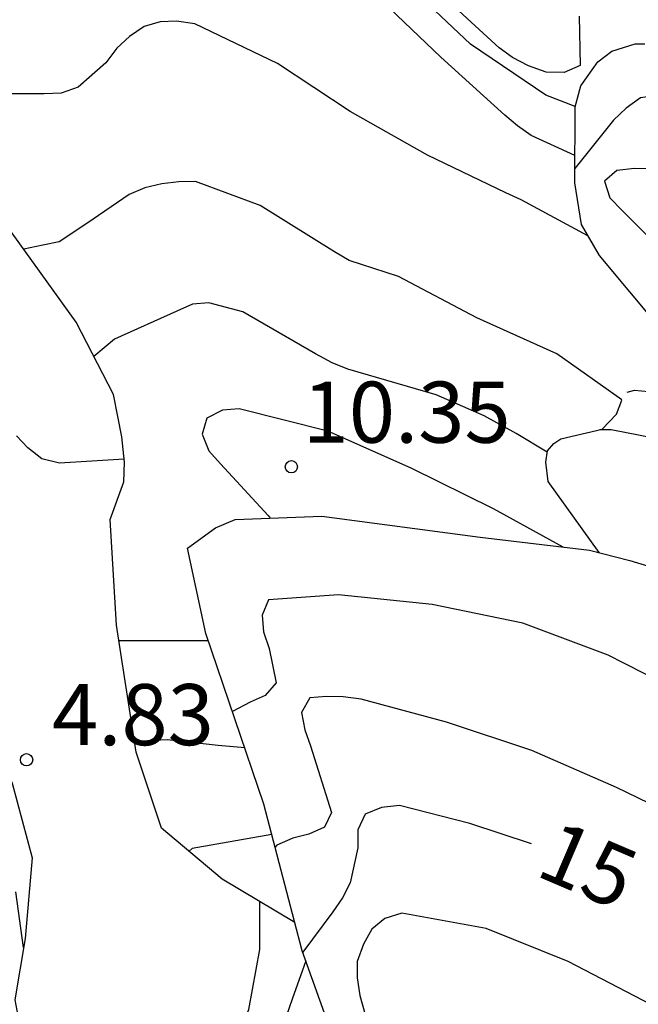
# Model space of a CAD drawing. Units: metres. Extents: x 583794 to 584145, y 4798540 to 4798790.
# Drawn here: x 583872 to 583879, y 4798637 to 4798649 of the extents above; entities that cross this region are included whole.
import ezdxf

# ---------------------------------------------------------------- set-up
doc = ezdxf.new("R2010")
doc.units = ezdxf.units.M
for name, color, linetype in [('020104', 34, 'Continuous'), ('020109', 7, 'CABEZA_TALUD'), ('020204', 9, 'Continuous'), ('020307', 24, 'Continuous'), ('020308', 9, 'Continuous')]:
    doc.layers.add(name, color=color, linetype=linetype)
doc.layers.add('020105', color=24, linetype='Continuous', lineweight=30)
doc.styles.add('ARIAL', font='ARIAL.TTF', dxfattribs={"height": 1})
doc.styles.add('ARIALI', font='ARIALI.TTF', dxfattribs={"height": 1})
doc.linetypes.add('CABEZA_TALUD', pattern='A,0.1,[204,DONOSTI.shx,S=0.15,R=0,X=0,Y=0],0,0.2', length=0.3)

# ---------------------------------------------------------------- blocks, each defined once
blk = doc.blocks.new('COTAPU')
blk.add_circle((0, 0), 0.075)

msp = doc.modelspace()

# ---------------------------------------------------------------- linework, layer by layer
at = {"layer": '020104', "flags": 128}
for points, elevation in [([(583878.42, 4798647.242), (583877.882, 4798647.487), (583877.713, 4798647.605), (583877.561, 4798647.737), (583876.775, 4798648.449), (583876.322, 4798648.88), (583875.585, 4798649.589), (583875.047, 4798649.934), (583874.63, 4798650.066), (583874.425, 4798650.077), (583873.981, 4798650.05), (583872.919, 4798649.793), (583871.804, 4798649.732), (583871.375, 4798649.751), (583870.302, 4798649.876), (583869.351, 4798649.789)], 6), ([(583878.473, 4798648.954), (583878.484, 4798648.346), (583878.288, 4798648.26), (583878.067, 4798648.267), (583877.85, 4798648.342), (583877.653, 4798648.446), (583877.489, 4798648.563), (583876.698, 4798649.293)], 4), ([(583878.58, 4798646.256), (583877.758, 4798646.697), (583877.57, 4798646.785), (583876.609, 4798647.248), (583875.661, 4798647.782), (583874.767, 4798648.372), (583873.75, 4798648.857), (583873.525, 4798648.89), (583873.325, 4798648.884), (583873.128, 4798648.826), (583872.95, 4798648.704), (583872.795, 4798648.561), (583872.658, 4798648.381), (583872.32, 4798648.083), (583872.11, 4798648.009), (583871.899, 4798648), (583870.811, 4798648), (583870.605, 4798647.975), (583870.461, 4798647.919)], 7), ([(583882.994, 4798646.466), (583882.531, 4798646.691), (583882.171, 4798646.893), (583881.241, 4798647.438), (583881.027, 4798647.5), (583880.241, 4798647.722), (583879.431, 4798647.977), (583879.225, 4798647.95), (583879.051, 4798647.824), (583878.892, 4798647.675), (583878.42, 4798647.084)], 8), ([(583883.47, 4798645.196), (583883.31, 4798645.247), (583883.128, 4798645.353), (583882.142, 4798645.852), (583881.134, 4798646.365), (583880.157, 4798646.806), (583879.35, 4798647.078), (583879.15, 4798647.083), (583878.936, 4798647.057), (583878.782, 4798646.927), (583878.847, 4798646.724), (583879, 4798646.565), (583879.766, 4798645.802), (583879.784, 4798645.59), (583879.68, 4798645.395), (583879.528, 4798645.058)], 9), ([(583878.998, 4798644.243), (583878.196, 4798644.808), (583877.215, 4798645.247), (583876.255, 4798645.754), (583875.647, 4798645.952), (583875.469, 4798646.06), (583874.555, 4798646.626), (583873.759, 4798646.924), (583873.557, 4798646.92), (583873.346, 4798646.895), (583873.137, 4798646.845), (583872.945, 4798646.762), (583872.425, 4798646.406), (583872.085, 4798646.181), (583871.884, 4798646.139), (583871.65, 4798646.091)], 8), ([(583878.081, 4798643.598), (583877.697, 4798643.827), (583877.307, 4798644.046), (583876.715, 4798644.304), (583875.631, 4798644.617), (583875.437, 4798644.695), (583875.235, 4798644.806), (583874.341, 4798645.322), (583873.925, 4798645.431), (583873.721, 4798645.415), (583873.53, 4798645.332), (583872.765, 4798644.985), (583872.512, 4798644.774)], 9), ([(583872.883, 4798643.513), (583872.088, 4798643.464), (583871.872, 4798643.517), (583871.702, 4798643.652), (583871.561, 4798643.798)], 4), ([(583882.015, 4798639.073), (583881.205, 4798639.625), (583880.343, 4798640.24), (583879.578, 4798640.726), (583879.019, 4798641.009), (583878.828, 4798641.105), (583877.781, 4798641.5), (583876.668, 4798641.73), (583875.516, 4798641.848), (583874.656, 4798641.785), (583874.58, 4798641.597), (583874.596, 4798641.394), (583874.666, 4798641.186), (583874.751, 4798640.767), (583874.615, 4798640.609), (583874.431, 4798640.528), (583874.213, 4798640.413)], 13), ([(583881.723, 4798638.075), (583881.372, 4798638.204), (583881.003, 4798638.417), (583879.987, 4798638.968), (583878.931, 4798639.483), (583877.89, 4798639.934), (583876.843, 4798640.285), (583875.796, 4798640.566), (583875.575, 4798640.593), (583875.37, 4798640.6), (583875.162, 4798640.584), (583875.061, 4798640.402), (583875.102, 4798640.19), (583875.172, 4798639.994), (583875.432, 4798639.176), (583875.343, 4798638.996), (583875.153, 4798638.909), (583874.955, 4798638.858), (583874.758, 4798638.772), (583874.737, 4798638.748)], 14), ([(583874.364, 4798639.967), (583874.038, 4798639.998), (583873.41, 4798640.065), (583873.011, 4798640.048)], 11), ([(583874.697, 4798638.903), (583873.719, 4798638.734), (583873.68, 4798638.698)], 12), ([(583871.649, 4798637.515), (583871.551, 4798638.198)], 8), ([(583881.368, 4798635.986), (583880.437, 4798636.303), (583880.249, 4798636.398), (583879.259, 4798636.866), (583878.337, 4798637.345), (583877.329, 4798637.749), (583876.293, 4798637.939), (583876.084, 4798637.871), (583875.925, 4798637.74), (583875.822, 4798637.558), (583875.744, 4798637.344), (583875.744, 4798637.142), (583875.78, 4798636.927), (583876.069, 4798635.892), (583876.028, 4798635.672), (583875.948, 4798635.478), (583875.867, 4798635.307)], 16), ([(583875.114, 4798637.352), (583874.945, 4798636.882), (583874.879, 4798636.681)], 9)]:
    msp.add_lwpolyline(points, dxfattribs=dict(at, elevation=elevation))
at = {"layer": '020105', "flags": 128}
for points, elevation in [([(583878.424, 4798647.842), (583878.063, 4798647.984), (583877.139, 4798648.61), (583876.339, 4798649.368), (583876.028, 4798649.647), (583875.881, 4798649.819), (583875.296, 4798650.747), (583875.161, 4798650.905), (583874.975, 4798651), (583874.75, 4798651.034), (583874.528, 4798651.038), (583873.451, 4798651.038), (583873.038, 4798651.067)], 5), ([(583884.217, 4798643.6), (583883.588, 4798643.852), (583883.401, 4798643.971), (583882.448, 4798644.526), (583882.046, 4798644.715), (583881.758, 4798644.689), (583881.642, 4798644.532), (583881.738, 4798644.345), (583881.849, 4798644.177), (583881.985, 4798644.021), (583882.14, 4798643.872), (583882.691, 4798643.202), (583882.974, 4798642.651), (583882.961, 4798642.572), (583882.869, 4798642.48), (583882.738, 4798642.506), (583881.767, 4798642.904), (583880.762, 4798643.355), (583879.912, 4798643.668), (583878.867, 4798643.874), (583878.724, 4798643.875)], 10), ([(583878.277, 4798642.434), (583877.42, 4798642.902), (583876.41, 4798643.402), (583875.385, 4798643.858), (583874.296, 4798644.129), (583874.091, 4798644.114), (583873.898, 4798644.018), (583873.841, 4798643.82), (583873.924, 4798643.617), (583874.065, 4798643.456), (583874.654, 4798642.821), (583874.677, 4798642.788)], 10), ([(583873.918, 4798641.281), (583872.949, 4798641.281), (583872.821, 4798641.281)], 10), ([(583877.888, 4798638.789), (583877.131, 4798639.041), (583876.264, 4798639.261), (583876.043, 4798639.235), (583875.843, 4798639.154), (583875.753, 4798638.96), (583875.753, 4798638.74), (583875.659, 4798638.312), (583875.567, 4798638.126), (583875.446, 4798637.956), (583875.076, 4798637.459)], 15)]:
    msp.add_lwpolyline(points, dxfattribs=dict(at, elevation=elevation))
at = {"layer": '020109'}
for points in [[(583874.98, 4798637.825, 12.627), (583874.087, 4798638.356, 12.174), (583873.343, 4798638.98, 11.662), (583873.031, 4798639.916, 11.03), (583872.791, 4798641.476, 9.798), (583872.711, 4798642.772, 9.206), (583872.879, 4798643.236, 9.198), (583872.887, 4798643.476, 9.19), (583872.855, 4798643.788, 9.19), (583872.807, 4798644.036, 9.19), (583872.751, 4798644.308, 9.19), (583872.295, 4798645.196, 8.726), (583871.055, 4798646.916, 7.398), (583869.791, 4798649.052, 6.31), (583868.615, 4798651.02, 5.278), (583867.071, 4798653.252, 4.334), (583866.095, 4798654.668, 3.51), (583865.351, 4798656.052, 2.534), (583865.095, 4798656.748, 1.918), (583864.985, 4798658.393, 1.091)], [(583879.467, 4798645.122, 8.968), (583878.723, 4798646.014, 8.592), (583878.499, 4798646.394, 8.5), (583878.419, 4798646.906, 8.112), (583878.423, 4798647.838, 7.524), (583878.491, 4798648.098, 7.52), (583878.703, 4798648.394, 7.52), (583878.875, 4798648.522, 7.512), (583879.159, 4798648.614, 7.456), (583879.279, 4798648.614, 7.332)], [(583879.063, 4798644.334, 9.672), (583879.151, 4798644.362, 9.532), (583879.323, 4798644.342, 9.524)], [(583878.716, 4798642.366, 10.156), (583878.091, 4798643.238, 10.128), (583878.063, 4798643.478, 10.12), (583878.083, 4798643.614, 10.108), (583878.159, 4798643.706, 10.1), (583878.247, 4798643.762, 10.096), (583878.755, 4798643.882, 9.96), (583878.931, 4798644.066, 9.792), (583878.995, 4798644.238, 9.716)], [(583879.552, 4798628.002, 20.556), (583878.662, 4798628.869, 20.389), (583878.23, 4798629.629, 19.965), (583877.83, 4798630.765, 19.013), (583877.038, 4798632.341, 18.317), (583876.31, 4798634.18, 16.758), (583875.622, 4798635.932, 15.502), (583875.07, 4798637.476, 14.918), (583874.599, 4798639.276, 13.59), (583873.887, 4798641.372, 12.39), (583873.663, 4798642.42, 12.278), (583874.007, 4798642.668, 12.278), (583874.247, 4798642.772, 12.278), (583875.311, 4798642.812, 12.086), (583877.255, 4798642.556, 11.974), (583878.599, 4798642.396, 11.83), (583879.094, 4798642.268, 11.822), (583880.606, 4798641.812, 11.854), (583882.381, 4798640.667, 11.901)], [(583869.809, 4798642.089, 4.759), (583870.503, 4798641.307, 6.034), (583871.094, 4798640.408, 7.085), (583871.506, 4798639.536, 7.423), (583871.754, 4798638.619, 7.626), (583871.667, 4798637.625, 7.869), (583871.542, 4798636.875, 8.037), (583871.578, 4798636.676, 8.196), (583871.827, 4798636.637, 8.255), (583872.182, 4798636.678, 8.184), (583872.541, 4798636.674, 8.124), (583872.793, 4798636.521, 8.074), (583873.109, 4798635.552, 8.164), (583873.269, 4798635.045, 8.172), (583873.479, 4798634.995, 8.194), (583873.72, 4798635.398, 8.194), (583874.098, 4798635.986, 8.195), (583874.414, 4798636.755, 8.249), (583874.55, 4798637.49, 8.242), (583874.55, 4798637.783, 8.23), (583874.55, 4798638.08, 8.228)]]:
    msp.add_polyline3d(points, dxfattribs=at)

# ---------------------------------------------------------------- block references
at = {"layer": '020204', "rotation": 359.9987685839998}
for p in [(583874.937, 4798643.42, 10.35), (583871.685, 4798639.822, 4.827)]:
    msp.add_blockref('COTAPU', p, dxfattribs=at)

# ---------------------------------------------------------------- texts
at = {"layer": '020307', "style": 'ARIALI'}
msp.add_text('15', height=0.75, rotation=336.8628, dxfattribs=at).set_placement((583877.913, 4798638.409, 15))
at = {"layer": '020308', "style": 'ARIAL'}
for s, p in [('10.35', (583875.075, 4798643.715, 10.35)), ('4.83', (583871.998, 4798640.001, 4.827))]:
    msp.add_text(s, height=0.75, rotation=359.9988, dxfattribs=at).set_placement(p)

doc.saveas('drawing.dxf')
